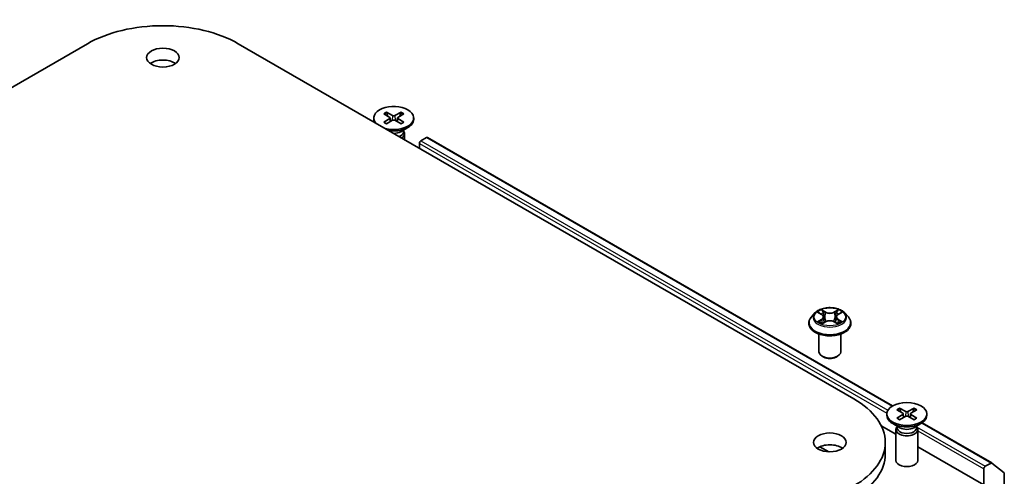
# Model space of a CAD drawing. Units: millimetres. Extents: x 0 to 6707, y 0 to 1124.
# Drawn here: x 769 to 882, y 319 to 372 of the extents above; entities that cross this region are included whole.
import ezdxf

# ---------------------------------------------------------------- set-up
doc = ezdxf.new("R2010")
doc.units = ezdxf.units.MM
doc.header["$LTSCALE"] = 2.5
doc.layers.add('Visible (ISO)', color=7, linetype='Continuous', lineweight=35)
doc.layers.add('Visible Narrow (ISO)', color=7, linetype='Continuous', lineweight=25)

msp = doc.modelspace()

# ---------------------------------------------------------------- linework, layer by layer
at = {"layer": 'Visible (ISO)'}
for p, q in [((706.1283, 328.1873), (776.839, 369.0121)), ((794.1631, 369.0121), (864.8738, 328.1873)), ((810.8716, 360.964), (811.5538, 360.5473)), ((811.167, 361.1346), (811.8888, 360.7407)), ((812.868, 361.1346), (812.1463, 360.7407)), ((813.1635, 360.964), (812.4812, 360.5473)), ((809.7259, 360.4729), (809.7259, 360.3051)), ((810.8716, 359.9819), (811.5538, 360.3986)), ((811.167, 359.8113), (811.8888, 360.2052)), ((811.6047, 360.4796), (811.6482, 360.0739)), ((812.868, 359.8113), (812.1463, 360.2052)), ((812.4304, 360.4796), (812.3868, 360.0739)), ((813.1635, 359.9819), (812.4812, 360.3986)), ((814.3092, 360.4729), (814.3092, 360.3051)), ((812.811, 358.8921), (813.638, 359.3695)), ((813.1397, 359.0819), (813.1397, 358.8785)), ((813.1397, 358.9969), (813.1868, 358.925)), ((813.2675, 358.6698), (813.2675, 357.9822)), ((814.9638, 357.0028), (814.9638, 357.5471)), ((815.1406, 357.8533), (815.7925, 358.2297)), ((815.8758, 358.238), (869.3163, 327.3841)), ((860.3953, 338.0597), (859.9819, 337.5986)), ((860.8002, 338.1104), (861.155, 337.8982)), ((861.22, 336.847), (861.5895, 337.053)), ((861.3735, 337.6069), (861.4418, 336.9706)), ((862.619, 337.053), (862.9885, 336.847)), ((862.8351, 337.6069), (862.7668, 336.9706)), ((863.0535, 337.8982), (863.4084, 338.1104)), ((863.8133, 338.0597), (864.2266, 337.5986)), ((859.6876, 336.8626), (859.6876, 336.8903)), ((864.5209, 336.8626), (864.5209, 336.8903)), ((860.8543, 333.5966), (860.8543, 335.6365)), ((863.3543, 333.5966), (863.3543, 335.6365)), ((861.3972, 332.9842), (861.2204, 333.0863)), ((862.8114, 332.9842), (862.9881, 333.0863)), ((869.7971, 326.9433), (870.4794, 326.5266)), ((870.0926, 327.1139), (870.8144, 326.72)), ((871.7936, 327.1139), (871.0718, 326.72)), ((872.0891, 326.9433), (871.4068, 326.5266)), ((868.6514, 326.4522), (868.6514, 326.2844)), ((869.7971, 325.9612), (870.4794, 326.3779)), ((870.0926, 325.7906), (870.8144, 326.1845)), ((870.5302, 326.4589), (870.5738, 326.0532)), ((871.7936, 325.7906), (871.0718, 326.1845)), ((871.356, 326.4589), (871.3124, 326.0532)), ((872.0891, 325.9612), (871.4068, 326.3779)), ((873.2348, 326.4522), (873.2348, 326.2844)), ((868.0136, 325.0817), (869.6931, 324.1121)), ((870.1496, 324.8714), (869.3226, 325.3489)), ((869.6931, 324.6491), (869.6931, 321.1133)), ((869.8209, 324.9762), (869.7738, 324.9043)), ((869.8209, 325.0612), (869.8209, 324.8578)), ((871.7366, 324.8714), (872.5635, 325.3489)), ((872.0653, 325.0612), (872.0653, 324.8578)), ((872.0653, 324.9762), (872.1124, 324.9043)), ((872.1931, 324.6491), (872.1931, 321.1133)), ((872.6965, 325.4325), (880.6939, 320.8152)), ((860.967, 322.6861), (861.9711, 322.1065)), ((868.4617, 321.8254), (868.4617, 323.1863)), ((872.1931, 322.6687), (879.7819, 318.2873)), ((879.7819, 320.1244), (879.7819, 318.2873)), ((880.6106, 320.807), (879.9587, 320.4306)), ((882.1116, 319.6702), (880.7011, 320.8103)), ((882.139, 318.1512), (882.139, 319.5988))]:
    msp.add_line(p, q, dxfattribs=at)
for centre, major_axis, start_param, end_param in [((785.501, 364.0111), (12.25, 0), 0.78539816, 2.35619449), ((785.501, 366.0523), (-1.875, 0), 3.82126647, 5.60351149), ((812.0175, 360.4729), (-2.2917, 0), 1.11720734, 6.7367743), ((812.0175, 360.3051), (-2.2917, 0), 0, 0.24163567), ((812.0175, 360.3051), (2.2917, 0), 4.47075331, 6.28318531), ((811.4176, 360.4729), (0.1874, 0), 5.52592236, 7.04044825), ((812.0175, 360.8193), (0.1874, 0), 3.95512603, 5.46965193), ((812.0175, 360.1266), (-0.1874, 0), 3.95512603, 5.46965193), ((812.6174, 360.4729), (-0.1874, 0), 5.52592236, 7.04044825), ((812.0175, 359.3502), (-1.1222, 0), 1.57312136, 2.35619449), ((812.0175, 358.8785), (1.1222, 0), 5.30597155, 6.28318531), ((812.0175, 358.6698), (1.25, 0), 5.53112665, 6.64455243), ((815.1406, 357.6492), (0.125, 0.2165), 0.78539816, 2.35619449), ((815.7925, 358.0936), (0.0833, 0.1443), 0, 0.78539816), ((862.1043, 333.5966), (1.25, 0), 3.14159265, 6.28318531), ((862.1043, 333.3925), (1, 0), 3.92699082, 5.49778714), ((856.2117, 323.1863), (12.25, 0), 5.49778714, 7.06858347), ((870.9431, 326.2844), (2.2917, 0), 3.14159265, 6.28318531), ((870.3432, 326.4522), (0.1874, 0), 5.52592236, 7.04044825), ((870.9431, 326.7986), (0.1874, 0), 3.95512603, 5.46965193), ((870.9431, 326.1059), (-0.1874, 0), 3.95512603, 5.46965193), ((871.543, 326.4522), (-0.1874, 0), 5.52592236, 7.04044825), ((870.9431, 324.6491), (1.25, 0), 2.78022553, 6.64455243), ((870.9431, 324.8578), (1.1222, 0), 3.14159265, 6.28318531), ((870.9431, 325.3296), (-1.1222, 0), 0.78539816, 2.35619449), ((862.1043, 321.8254), (-1.875, 0), 3.82126647, 5.60351149), ((856.2117, 321.8254), (12.25, 0), 5.49778714, 6.28318531), ((870.9431, 321.1133), (1.25, 0), 3.14159265, 6.28318531), ((879.9587, 320.2265), (-0.125, -0.2165), 3.92699082, 5.49778714), ((880.6106, 320.6709), (0.0833, 0.1443), 6.19252542, 7.06858347), ((882.0211, 319.5308), (0.0833, 0.1443), 5.49778714, 6.19252542)]:
    msp.add_ellipse(centre, major_axis=major_axis, ratio=0.57735027, start_param=start_param, end_param=end_param, dxfattribs=at)
for centre, major_axis in [((785.501, 367.4132), (-1.875, 0)), ((870.9431, 326.4522), (2.2917, 0)), ((862.1043, 323.1863), (-1.875, 0))]:
    msp.add_ellipse(centre, major_axis=major_axis, ratio=0.57735027, dxfattribs=at)
for points, knots in [([(811.167, 361.1346), (811.1747, 361.1304), (811.1836, 361.1233), (811.1973, 361.1088), (811.2044, 361.0987), (811.2133, 361.0821), (811.2169, 361.073), (811.2193, 361.0647)], [0.0151653677, 0.0151653677, 0.0151653677, 0.0151653677, 0.0189753085, 0.0189753085, 0.0227334537, 0.0227334537, 0.0257677065, 0.0257677065, 0.0257677065, 0.0257677065]), ([(812.8157, 361.0647), (812.8182, 361.073), (812.8218, 361.0821), (812.8306, 361.0987), (812.8378, 361.1088), (812.8514, 361.1233), (812.8603, 361.1304), (812.868, 361.1346)], [0.0346183716, 0.0346183716, 0.0346183716, 0.0346183716, 0.0376526245, 0.0376526245, 0.0414107697, 0.0414107697, 0.0452207105, 0.0452207105, 0.0452207105, 0.0452207105]), ([(810.8716, 359.9819), (810.8788, 359.9863), (810.8876, 359.9895), (810.9014, 359.9908), (810.909, 359.9893), (810.9158, 359.9853), (810.917, 359.9845), (810.9182, 359.9835)], [0.01516536768, 0.01516536768, 0.01516536768, 0.01516536768, 0.0189753085, 0.0189753085, 0.02273345371, 0.02273345371, 0.02358385065, 0.02358385065, 0.02358385065, 0.02358385065]), ([(811.1905, 359.8241), (811.1738, 359.8314), (811.1574, 359.8389), (811.1202, 359.8568), (811.0996, 359.8673), (811.0597, 359.889), (811.0404, 359.9002), (811.0031, 359.9231), (810.9852, 359.9348), (810.9506, 359.9588), (810.9341, 359.971), (810.9182, 359.9835)], [3.003577707, 3.003577707, 3.003577707, 3.003577707, 3.050073634, 3.050073634, 3.111290676, 3.111290676, 3.172507717, 3.172507717, 3.233724759, 3.233724759, 3.2949418, 3.2949418, 3.2949418, 3.2949418]), ([(813.1168, 359.9835), (813.101, 359.971), (813.0844, 359.9588), (813.0499, 359.9348), (813.0319, 359.9231), (812.9947, 359.9002), (812.9753, 359.889), (812.9355, 359.8673), (812.9149, 359.8568), (812.8777, 359.8389), (812.8613, 359.8314), (812.8445, 359.8241)], [1.41744718, 1.41744718, 1.41744718, 1.41744718, 1.478664222, 1.478664222, 1.539881263, 1.539881263, 1.601098305, 1.601098305, 1.662315346, 1.662315346, 1.708811273, 1.708811273, 1.708811273, 1.708811273]), ([(813.1168, 359.9835), (813.1181, 359.9845), (813.1193, 359.9853), (813.1261, 359.9893), (813.1337, 359.9908), (813.1475, 359.9895), (813.1562, 359.9863), (813.1635, 359.9819)], [0.03680222753, 0.03680222753, 0.03680222753, 0.03680222753, 0.03765262447, 0.03765262447, 0.04141076968, 0.04141076968, 0.04522071051, 0.04522071051, 0.04522071051, 0.04522071051]), ([(863.8133, 338.0597), (863.711, 338.1738), (863.5812, 338.2739), (863.2747, 338.4462), (863.0962, 338.5171), (862.7131, 338.6206), (862.5087, 338.6534), (862.0942, 338.6785), (861.8843, 338.6711), (861.4781, 338.6171), (861.282, 338.5704), (860.9214, 338.4403), (860.7572, 338.3568), (860.5341, 338.1971), (860.4593, 338.1311), (860.3953, 338.0597)], [1.26296478, 1.26296478, 1.26296478, 1.26296478, 1.5839777, 1.5839777, 1.9184063, 1.9184063, 2.25148375, 2.25148375, 2.58279719, 2.58279719, 2.9145331, 2.9145331, 3.24851107, 3.24851107, 3.4494242, 3.4494242, 3.4494242, 3.4494242]), ([(860.8818, 338.0616), (860.8321, 338.118), (860.7563, 338.1502), (860.6839, 338.166), (860.6831, 338.1662), (860.6823, 338.1663)], [0.0019022161, 0.0019022161, 0.0019022161, 0.0019022161, 0.0320559737, 0.0320559737, 0.0323943032, 0.0323943032, 0.0323943032, 0.0323943032]), ([(860.6823, 338.1663), (860.683, 338.1661), (860.6838, 338.1658), (860.6912, 338.163), (860.6979, 338.1603), (860.7046, 338.1576)], [-0.03239430317, -0.03239430317, -0.03239430317, -0.03239430317, -0.03205597372, -0.03205597372, -0.02897275834, -0.02897275834, -0.02897275834, -0.02897275834]), ([(861.1448, 338.4299), (861.1445, 338.4301), (861.1442, 338.4304), (861.1434, 338.4312), (861.1429, 338.4316), (861.1424, 338.432)], [-0.000230599076, -0.000230599076, -0.000230599076, -0.000230599076, 0, 0, 0.000338329447, 0.000338329447, 0.000338329447, 0.000338329447]), ([(861.1424, 338.432), (861.1427, 338.4315), (861.143, 338.4311), (861.1435, 338.4303), (861.1437, 338.4299), (861.144, 338.4296)], [-0.000338329447, -0.000338329447, -0.000338329447, -0.000338329447, 0, 0, 0.000241517914, 0.000241517914, 0.000241517914, 0.000241517914]), ([(862.9635, 338.2551), (863.0102, 338.3198), (863.0369, 338.3863), (863.0655, 338.4311), (863.0658, 338.4315), (863.0661, 338.432)], [0, 0, 0, 0, 0.0320559737, 0.0320559737, 0.0323943032, 0.0323943032, 0.0323943032, 0.0323943032]), ([(863.0661, 338.432), (863.0656, 338.4316), (863.0651, 338.4312), (863.0603, 338.4269), (863.0559, 338.4229), (863.0515, 338.4188)], [-0.03239430317, -0.03239430317, -0.03239430317, -0.03239430317, -0.03205597372, -0.03205597372, -0.02897275834, -0.02897275834, -0.02897275834, -0.02897275834]), ([(863.5262, 338.1663), (863.5254, 338.1662), (863.5246, 338.166), (863.5232, 338.1657), (863.5227, 338.1656), (863.5221, 338.1654)], [-0.000338329447, -0.000338329447, -0.000338329447, -0.000338329447, 0, 0, 0.000241517914, 0.000241517914, 0.000241517914, 0.000241517914]), ([(863.5225, 338.1649), (863.523, 338.1651), (863.5235, 338.1653), (863.5248, 338.1658), (863.5255, 338.1661), (863.5262, 338.1663)], [-0.000230599076, -0.000230599076, -0.000230599076, -0.000230599076, 0, 0, 0.000338329447, 0.000338329447, 0.000338329447, 0.000338329447]), ([(859.9819, 337.5986), (859.9447, 337.557), (859.9105, 337.5141), (859.8489, 337.4255), (859.8214, 337.3799), (859.7737, 337.2865), (859.7535, 337.2386), (859.7208, 337.1411), (859.7084, 337.0915), (859.6918, 336.9914), (859.6876, 336.9408), (859.6876, 336.8903)], [3.449424205, 3.449424205, 3.449424205, 3.449424205, 3.544937527, 3.544937527, 3.64045085, 3.64045085, 3.735964172, 3.735964172, 3.831477495, 3.831477495, 3.926990817, 3.926990817, 3.926990817, 3.926990817]), ([(860.686, 337.0571), (860.6855, 337.0569), (860.685, 337.0567), (860.6838, 337.0563), (860.683, 337.056), (860.6823, 337.0557)], [-0.000230599076, -0.000230599076, -0.000230599076, -0.000230599076, 0, 0, 0.000338329447, 0.000338329447, 0.000338329447, 0.000338329447]), ([(860.6823, 337.0557), (860.6831, 337.0559), (860.6839, 337.0561), (860.6853, 337.0563), (860.6858, 337.0565), (860.6864, 337.0566)], [-0.000338329447, -0.000338329447, -0.000338329447, -0.000338329447, 0, 0, 0.000241517914, 0.000241517914, 0.000241517914, 0.000241517914]), ([(860.9612, 337.0254), (860.9762, 337.0129), (860.9925, 337.0003), (861.0276, 336.9752), (861.0463, 336.9627), (861.086, 336.938), (861.107, 336.9258), (861.1513, 336.9019), (861.1745, 336.8901), (861.2128, 336.8722), (861.2273, 336.8657), (861.2421, 336.8593)], [4.534916607, 4.534916607, 4.534916607, 4.534916607, 4.605062038, 4.605062038, 4.675207469, 4.675207469, 4.7453529, 4.7453529, 4.815498331, 4.815498331, 4.856375894, 4.856375894, 4.856375894, 4.856375894]), ([(861.3735, 337.6069), (861.371, 337.6295), (861.3658, 337.652), (861.3502, 337.6958), (861.3398, 337.7172), (861.3142, 337.7583), (861.2991, 337.778), (861.2646, 337.8158), (861.2453, 337.8337), (861.2029, 337.8675), (861.1797, 337.8834), (861.155, 337.8982)], [0.847301519, 0.847301519, 0.847301519, 0.847301519, 0.988509822, 0.988509822, 1.129718125, 1.129718125, 1.270926428, 1.270926428, 1.412134731, 1.412134731, 1.553343034, 1.553343034, 1.553343034, 1.553343034]), ([(862.619, 337.053), (862.5634, 337.084), (862.5002, 337.1096), (862.3642, 337.1486), (862.2914, 337.1619), (862.1423, 337.1753), (862.0662, 337.1753), (861.9171, 337.1619), (861.8443, 337.1486), (861.7083, 337.1096), (861.6451, 337.084), (861.5895, 337.053)], [1.58824962, 1.58824962, 1.58824962, 1.58824962, 1.89542757, 1.89542757, 2.20260552, 2.20260552, 2.50978346, 2.50978346, 2.81696141, 2.81696141, 3.12413936, 3.12413936, 3.12413936, 3.12413936]), ([(863.0535, 337.8982), (863.0288, 337.8834), (863.0057, 337.8675), (862.9632, 337.8337), (862.9439, 337.8158), (862.9094, 337.778), (862.8943, 337.7583), (862.8687, 337.7172), (862.8583, 337.6958), (862.8427, 337.652), (862.8375, 337.6295), (862.8351, 337.6069)], [3.159045946, 3.159045946, 3.159045946, 3.159045946, 3.300254249, 3.300254249, 3.441462552, 3.441462552, 3.582670855, 3.582670855, 3.723879158, 3.723879158, 3.865087461, 3.865087461, 3.865087461, 3.865087461]), ([(862.9665, 336.8593), (862.9812, 336.8657), (862.9957, 336.8722), (863.0341, 336.8901), (863.0573, 336.9019), (863.1015, 336.9258), (863.1225, 336.938), (863.1623, 336.9627), (863.181, 336.9752), (863.216, 337.0003), (863.2323, 337.0129), (863.2473, 337.0254)], [6.139198394, 6.139198394, 6.139198394, 6.139198394, 6.180075957, 6.180075957, 6.250221388, 6.250221388, 6.320366819, 6.320366819, 6.390512249, 6.390512249, 6.46065768, 6.46065768, 6.46065768, 6.46065768]), ([(863.3177, 337.0585), (863.3668, 337.0677), (863.4477, 337.0723), (863.5246, 337.0561), (863.5254, 337.0559), (863.5262, 337.0557)], [0, 0, 0, 0, 0.0320559737, 0.0320559737, 0.0323943032, 0.0323943032, 0.0323943032, 0.0323943032]), ([(863.5262, 337.0557), (863.5255, 337.056), (863.5248, 337.0563), (863.5173, 337.0591), (863.5106, 337.0615), (863.5039, 337.0638)], [-0.03239430317, -0.03239430317, -0.03239430317, -0.03239430317, -0.03205597372, -0.03205597372, -0.02897275834, -0.02897275834, -0.02897275834, -0.02897275834]), ([(864.5209, 336.8903), (864.5209, 336.9408), (864.5167, 336.9914), (864.5001, 337.0915), (864.4877, 337.1411), (864.455, 337.2386), (864.4348, 337.2865), (864.3871, 337.3799), (864.3597, 337.4255), (864.298, 337.5141), (864.2639, 337.557), (864.2266, 337.5986)], [0.785398163, 0.785398163, 0.785398163, 0.785398163, 0.880911486, 0.880911486, 0.976424808, 0.976424808, 1.071938131, 1.071938131, 1.167451453, 1.167451453, 1.262964775, 1.262964775, 1.262964775, 1.262964775]), ([(859.6876, 336.8626), (859.6876, 336.7136), (859.7269, 336.5649), (859.8793, 336.2802), (859.995, 336.1447), (860.2939, 335.8989), (860.4796, 335.7897), (860.8995, 335.6113), (861.134, 335.5425), (861.6269, 335.4518), (861.8853, 335.4298), (862.4005, 335.4347), (862.6573, 335.4614), (863.1442, 335.5611), (863.3743, 335.634), (863.7851, 335.8202), (863.9656, 335.9335), (864.257, 336.1905), (864.3683, 336.3343), (864.4925, 336.6086), (864.5209, 336.7355), (864.5209, 336.8626)], [3.92699082, 3.92699082, 3.92699082, 3.92699082, 4.2267014, 4.2267014, 4.53911238, 4.53911238, 4.86360542, 4.86360542, 5.18933336, 5.18933336, 5.51408383, 5.51408383, 5.83843868, 5.83843868, 6.16327278, 6.16327278, 6.48907018, 6.48907018, 6.81298523, 6.81298523, 7.06858347, 7.06858347, 7.06858347, 7.06858347]), ([(861.2347, 336.8552), (861.1942, 336.8577), (861.1695, 336.8318), (861.143, 336.791), (861.1427, 336.7905), (861.1424, 336.79)], [0.0024310368, 0.0024310368, 0.0024310368, 0.0024310368, 0.0320559737, 0.0320559737, 0.0323943032, 0.0323943032, 0.0323943032, 0.0323943032]), ([(861.1424, 336.79), (861.1429, 336.7905), (861.1434, 336.7909), (861.1482, 336.7952), (861.1526, 336.7989), (861.157, 336.8026)], [-0.03239430317, -0.03239430317, -0.03239430317, -0.03239430317, -0.03205597372, -0.03205597372, -0.02897275834, -0.02897275834, -0.02897275834, -0.02897275834]), ([(863.0637, 336.7922), (863.064, 336.7919), (863.0643, 336.7916), (863.0651, 336.7909), (863.0656, 336.7905), (863.0661, 336.79)], [-0.000230599076, -0.000230599076, -0.000230599076, -0.000230599076, 0, 0, 0.000338329447, 0.000338329447, 0.000338329447, 0.000338329447]), ([(863.0661, 336.79), (863.0658, 336.7905), (863.0655, 336.791), (863.065, 336.7918), (863.0648, 336.7921), (863.0646, 336.7924)], [-0.000338329447, -0.000338329447, -0.000338329447, -0.000338329447, 0, 0, 0.000241517914, 0.000241517914, 0.000241517914, 0.000241517914]), ([(870.0926, 327.1139), (870.1003, 327.1097), (870.1092, 327.1026), (870.1228, 327.0881), (870.13, 327.078), (870.1388, 327.0614), (870.1424, 327.0524), (870.1449, 327.044)], [0.0151653677, 0.0151653677, 0.0151653677, 0.0151653677, 0.0189753085, 0.0189753085, 0.0227334537, 0.0227334537, 0.0257677065, 0.0257677065, 0.0257677065, 0.0257677065]), ([(871.7413, 327.044), (871.7437, 327.0524), (871.7474, 327.0614), (871.7562, 327.078), (871.7634, 327.0881), (871.777, 327.1026), (871.7859, 327.1097), (871.7936, 327.1139)], [0.0346183716, 0.0346183716, 0.0346183716, 0.0346183716, 0.0376526245, 0.0376526245, 0.0414107697, 0.0414107697, 0.0452207105, 0.0452207105, 0.0452207105, 0.0452207105]), ([(869.7971, 325.9612), (869.8044, 325.9656), (869.8131, 325.9688), (869.827, 325.9701), (869.8346, 325.9686), (869.8413, 325.9646), (869.8426, 325.9638), (869.8438, 325.9628)], [0.01516536768, 0.01516536768, 0.01516536768, 0.01516536768, 0.0189753085, 0.0189753085, 0.02273345371, 0.02273345371, 0.02358385065, 0.02358385065, 0.02358385065, 0.02358385065]), ([(870.1161, 325.8034), (870.0994, 325.8107), (870.0829, 325.8183), (870.0457, 325.8361), (870.0252, 325.8466), (869.9853, 325.8683), (869.966, 325.8795), (869.9287, 325.9024), (869.9107, 325.9141), (869.8762, 325.9381), (869.8596, 325.9504), (869.8438, 325.9628)], [3.003577707, 3.003577707, 3.003577707, 3.003577707, 3.050073634, 3.050073634, 3.111290676, 3.111290676, 3.172507717, 3.172507717, 3.233724759, 3.233724759, 3.2949418, 3.2949418, 3.2949418, 3.2949418]), ([(872.0424, 325.9628), (872.0266, 325.9504), (872.01, 325.9381), (871.9755, 325.9141), (871.9575, 325.9024), (871.9202, 325.8795), (871.9009, 325.8683), (871.861, 325.8466), (871.8405, 325.8361), (871.8032, 325.8183), (871.7868, 325.8107), (871.7701, 325.8034)], [1.41744718, 1.41744718, 1.41744718, 1.41744718, 1.478664222, 1.478664222, 1.539881263, 1.539881263, 1.601098305, 1.601098305, 1.662315346, 1.662315346, 1.708811273, 1.708811273, 1.708811273, 1.708811273]), ([(872.0424, 325.9628), (872.0436, 325.9638), (872.0449, 325.9646), (872.0516, 325.9686), (872.0592, 325.9701), (872.0731, 325.9688), (872.0818, 325.9656), (872.0891, 325.9612)], [0.03680222753, 0.03680222753, 0.03680222753, 0.03680222753, 0.03765262447, 0.03765262447, 0.04141076968, 0.04141076968, 0.04522071051, 0.04522071051, 0.04522071051, 0.04522071051])]:
    msp.add_open_spline(points, degree=3, knots=knots, dxfattribs=at)
for points, weights in [([(811.3265, 360.6861), (811.2767, 360.8619), (811.2193, 361.0647)], [1.19262449688, 1.16559315078, 1.13335600817]), ([(812.8157, 361.0647), (812.7583, 360.8619), (812.7086, 360.6861)], [1.13335600341, 1.1655931446, 1.1926244894]), ([(870.2521, 326.6654), (870.2023, 326.8412), (870.1449, 327.044)], [1.19262449688, 1.16559315078, 1.13335600817]), ([(871.7413, 327.044), (871.6839, 326.8412), (871.6341, 326.6654)], [1.13335600341, 1.1655931446, 1.1926244894])]:
    msp.add_rational_spline(points, weights, degree=2, dxfattribs=at)
for points in [[(860.7046, 338.1576), (860.737, 338.1443), (860.7696, 338.1287), (860.8002, 338.1105)], [(863.0515, 338.4188), (863.0103, 338.3803), (862.9684, 338.3327), (862.9214, 338.2869)], [(863.5039, 337.0638), (863.4408, 337.0856), (863.3768, 337.0991), (863.3288, 337.1082)], [(863.4083, 338.1105), (863.4083, 338.1105), (863.4084, 338.1105), (863.4084, 338.1106)], [(861.157, 336.8026), (861.1776, 336.8198), (861.1984, 336.835), (861.2199, 336.8471)]]:
    msp.add_open_spline(points, degree=3, dxfattribs=at)
at = {"layer": 'Visible Narrow (ISO)'}
for p, q in [((811.5538, 360.3986), (811.5808, 360.0371)), ((811.8888, 360.7407), (811.8496, 360.1838)), ((812.1463, 360.7407), (812.1855, 360.1838)), ((812.4812, 360.3986), (812.4542, 360.0371)), ((814.9638, 357.5471), (868.6573, 326.5472)), ((815.1406, 357.8533), (868.778, 326.8858)), ((815.7925, 358.2297), (869.2684, 327.3554)), ((860.6823, 338.1663), (861.1336, 337.8965)), ((861.6098, 338.1714), (861.1424, 338.432)), ((861.2871, 338.2869), (861.581, 338.1231)), ((863.0661, 338.432), (862.5987, 338.1714)), ((862.6276, 338.1231), (862.9214, 338.2869)), ((863.0749, 337.8965), (863.5262, 338.1663)), ((861.1336, 337.3255), (860.6823, 337.0557)), ((860.8797, 337.1082), (861.1635, 337.2778)), ((861.0302, 336.9737), (861.0005, 337.0216)), ((861.1424, 336.79), (861.6098, 337.0506)), ((861.1635, 337.2778), (861.1927, 336.8816)), ((861.5389, 337.533), (861.3897, 338.0715)), ((861.581, 338.1231), (861.5389, 337.533)), ((862.5987, 337.0506), (863.0661, 336.79)), ((862.6276, 338.1231), (862.6696, 337.533)), ((862.8189, 338.0715), (862.6696, 337.533)), ((863.0451, 337.2778), (863.0158, 336.8816)), ((863.0451, 337.2778), (863.3288, 337.1082)), ((863.5262, 337.0557), (863.0749, 337.3255)), ((863.2081, 337.0216), (863.1783, 336.9737)), ((861.1953, 336.8471), (861.1953, 336.847)), ((861.1964, 336.8325), (861.1964, 336.8325)), ((863.0121, 336.8325), (863.0121, 336.8325)), ((863.0132, 336.8471), (863.0132, 336.847)), ((870.4794, 326.3779), (870.5064, 326.0164)), ((870.8144, 326.72), (870.7751, 326.1631)), ((871.0718, 326.72), (871.1111, 326.1631)), ((871.4068, 326.3779), (871.3798, 326.0164)), ((872.0653, 324.9878), (879.9587, 320.4306)), ((872.6512, 325.4023), (880.6106, 320.807)), ((872.1931, 324.5058), (879.7819, 320.1244))]:
    msp.add_line(p, q, dxfattribs=at)
for centre, major_axis, ratio, start_param, end_param in [((812.0175, 360.4729), (-1.4271, 0), 0.57735027, 5.35085712, 5.64471717), ((812.0175, 360.4349), (1.3518, 0), 0.57735027, 2.20246796, 2.4790111), ((812.0175, 360.4349), (1.3518, 0), 0.57735027, 0.66258156, 0.93912469), ((812.0175, 360.4729), (-1.4271, 0), 0.57735027, 3.78006079, 4.07392084), ((812.0175, 360.4729), (1.4271, 0), 0.57735027, 3.78006079, 4.07392084), ((812.0175, 360.4729), (1.4271, 0), 0.57735027, 5.35085712, 5.64471717), ((862.1043, 337.611), (-1.7167, 0), 0.57735027, 5.30710262, 5.68847167), ((861.2583, 338.2727), (-0.034, -0.024), 0.18497367, 1.04331702, 2.43849919), ((861.1485, 338.0994), (0.1764, -0.3525), 0.54762693, 1.22702055, 1.84227642), ((861.6098, 338.1374), (-0.0203, -0.0364), 0.56718618, 3.91841516, 5.40194502), ((862.1043, 338.4671), (-0.7118, 0), 0.57735027, 0.80285146, 2.3387412), ((862.5987, 338.1374), (0.0203, -0.0364), 0.56718618, 0.88124028, 2.36477015), ((863.0601, 338.0994), (-0.1764, -0.3525), 0.54762693, 4.44090888, 5.05616476), ((862.9502, 338.2727), (-0.034, 0.024), 0.18497367, 0.70309346, 2.09827563), ((862.1043, 337.611), (-1.7167, 0), 0.57735027, 3.7363063, 4.11767534), ((862.1043, 336.9644), (-2.3897, 0), 0.57735027, 5.8056187, 9.90234457), ((862.1043, 337.5491), (-1.9243, 0), 0.57735027, 5.8056187, 9.90234457), ((862.1043, 337.611), (1.7167, 0), 0.57735027, 3.7363063, 4.11767534), ((860.9096, 337.0945), (-0.008, -0.0409), 0.77975364, 4.52690487, 5.92208704), ((860.7821, 336.7842), (-0.1314, -0.3137), 0.71221962, 2.67200967, 3.28726555), ((861.0303, 337.0079), (-0.0354, -0.022), 0.72973605, 5.16344533, 5.77548257), ((862.1043, 337.422), (1.3435, 0), 0.57735027, 2.17629431, 2.42062218), ((861.1336, 337.8625), (0.0214, 0.0358), 0.58733849, 0, 0.79427846), ((860.6216, 337.611), (0.7118, 0), 0.57735027, 5.51524044, 7.05113018), ((861.1336, 337.2915), (0.0214, -0.0358), 0.58733849, 0.86378433, 2.3473142), ((860.6216, 337.58), (0.7533, 0), 0.57735027, 5.51524044, 6.34508866), ((861.3608, 338.0572), (-0.0402, -0.0111), 0.22291783, 3.85158054, 5.20700366), ((861.5101, 337.5188), (-0.0402, -0.0111), 0.22288452, 3.85157383, 5.20261978), ((862.1043, 338.436), (0.7533, 0), 0.57735027, 3.94444411, 5.48033385), ((861.6098, 337.0166), (-0.0203, 0.0364), 0.56718618, 5.5063628, 6.28318531), ((862.1043, 336.755), (0.7118, 0), 0.57735027, 0.80285146, 2.3387412), ((862.5987, 337.0166), (0.0203, 0.0364), 0.56718618, 0, 0.7768225), ((862.6985, 337.5188), (-0.0402, 0.0111), 0.22288452, 4.22215818, 5.57320413), ((863.587, 337.611), (-0.7118, 0), 0.57735027, 5.51524044, 7.05113018), ((862.8477, 338.0572), (-0.0402, 0.0111), 0.22291783, 4.2177743, 5.57319742), ((863.587, 337.58), (-0.7533, 0), 0.57735027, 6.22128195, 7.05113018), ((862.1043, 337.422), (1.3435, 0), 0.57735027, 0.72097047, 0.96529834), ((863.0749, 337.2915), (-0.0214, -0.0358), 0.58733849, 3.93587111, 5.41940097), ((863.0749, 337.8625), (-0.0214, 0.0358), 0.58733849, 5.48890685, 6.28318531), ((862.1043, 337.611), (1.7167, 0), 0.57735027, 5.30710262, 5.68847167), ((863.4264, 336.7842), (0.1314, -0.3137), 0.71221962, 2.99591976, 3.61117564), ((863.1782, 337.0079), (-0.0354, 0.022), 0.72973605, 3.64929539, 4.26133263), ((863.2989, 337.0945), (0.008, -0.0409), 0.77975364, 0.36109827, 1.75628044), ((862.1043, 336.8903), (-2.4167, 0), 0.57735027, 0, 3.14159265), ((862.1043, 336.8626), (2.4167, 0), 0.57735027, 3.14159265, 6.28318531), ((870.9431, 326.4522), (-1.4271, 0), 0.57735027, 5.35085712, 5.64471717), ((870.9431, 326.4142), (1.3518, 0), 0.57735027, 2.20246796, 2.4790111), ((870.9431, 326.4142), (1.3518, 0), 0.57735027, 0.66258156, 0.93912469), ((870.9431, 326.4522), (-1.4271, 0), 0.57735027, 3.78006079, 4.07392084), ((870.9431, 326.4522), (1.4271, 0), 0.57735027, 3.78006079, 4.07392084), ((870.9431, 326.4522), (1.4271, 0), 0.57735027, 5.35085712, 5.64471717)]:
    msp.add_ellipse(centre, major_axis=major_axis, ratio=ratio, start_param=start_param, end_param=end_param, dxfattribs=at)
msp.add_ellipse((862.1043, 337.611), major_axis=(1.7846, 0), ratio=0.57735027, dxfattribs=at)
for points in [[(861.144, 338.4296), (861.172, 338.3853), (861.1986, 338.3193), (861.245, 338.2551)], [(861.2871, 338.2869), (861.2355, 338.3372), (861.19, 338.3897), (861.1448, 338.4299)], [(861.245, 338.2551), (861.2873, 338.1967), (861.3205, 338.1285), (861.3396, 338.0598)], [(862.8689, 338.0598), (862.8881, 338.1285), (862.9212, 338.1967), (862.9635, 338.2551)], [(863.5221, 338.1654), (863.451, 338.1496), (863.376, 338.1176), (863.3268, 338.0616)], [(863.4084, 338.1106), (863.4448, 338.1322), (863.4841, 338.1502), (863.5225, 338.1649)], [(860.8797, 337.1082), (860.8269, 337.0982), (860.755, 337.0829), (860.686, 337.0571)], [(860.6864, 337.0566), (860.7621, 337.0722), (860.8421, 337.0677), (860.8908, 337.0585)], [(860.8908, 337.0585), (860.9168, 337.0536), (860.9406, 337.0423), (860.9611, 337.0253)], [(861.3396, 338.0598), (861.3894, 337.8803), (861.4392, 337.7009), (861.489, 337.5214)], [(861.489, 337.5214), (861.531, 337.3701), (861.5798, 337.2216), (861.6384, 337.078)], [(861.678, 337.0953), (861.6237, 337.2374), (861.5782, 337.384), (861.5389, 337.533)], [(862.6696, 337.533), (862.6304, 337.384), (862.5848, 337.2374), (862.5305, 337.0953)], [(862.5701, 337.078), (862.6287, 337.2216), (862.6775, 337.3701), (862.7195, 337.5214)], [(862.7195, 337.5214), (862.7694, 337.7009), (862.8191, 337.8803), (862.8689, 338.0598)], [(863.2474, 337.0253), (863.2679, 337.0423), (863.2917, 337.0536), (863.3177, 337.0585)], [(863.0646, 336.7924), (863.0386, 336.8322), (863.014, 336.8577), (862.9738, 336.8552)], [(862.9886, 336.8471), (863.0143, 336.8326), (863.0391, 336.8137), (863.0637, 336.7922)]]:
    msp.add_open_spline(points, degree=3, dxfattribs=at)

doc.saveas('drawing.dxf')
